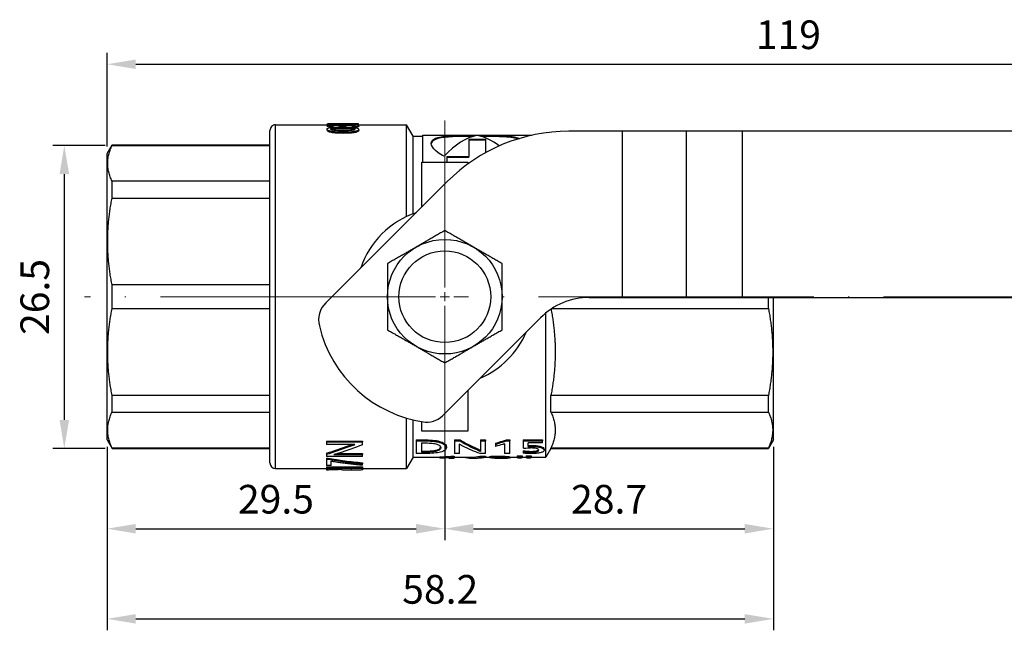
# Model space of a CAD drawing. Units: millimetres. Extents: x 272 to 1643, y 985 to 1480.
# Drawn here: x 289 to 375, y 1031 to 1084 of the extents above; entities that cross this region are included whole.
import ezdxf

# ---------------------------------------------------------------- set-up
doc = ezdxf.new("R2010")
doc.units = ezdxf.units.MM
doc.linetypes.add('ACAD_ISO04W100', pattern=[30, 24, -3, 0, -3])
doc.layers.get('0').update_dxf_attribs({"color": 220})
for name, color, linetype, lineweight in [('Осевая', 1, 'ACAD_ISO04W100', 15), ('Основная толстая', 7, 'Continuous', 30), ('Размеры', 7, 'Continuous', 18)]:
    doc.layers.add(name, color=color, linetype=linetype, lineweight=lineweight)
doc.styles.add('VALтекст', font='isocpeur.ttf', dxfattribs={"height": 2.5})
doc.dimstyles.new('VALразмер1', dxfattribs={"dimtxt": 2.5, "dimasz": 2.5, "dimexe": 1, "dimexo": 0.6, "dimgap": 1, "dimtad": 1, "dimdec": 1, "dimdsep": 46, "dimtxsty": 'VALтекст', "dimcen": 2.5, "dimclrt": 256, "dimadec": 0, "dimazin": 0, "dimtfac": 1, "dimtdec": 1, "dimtmove": 0, "dimatfit": 3, "dimfxl": 1, "dimarcsym": 0})

# ---------------------------------------------------------------- blocks, each defined once
blk = doc.blocks.new('*U253')
at = {"layer": 'Осевая', "color": 0, "transparency": 16777216}
for p, q in [((0, 0.8), (0, 31.415)), ((-15.379, 0), (-0.8, 0)), ((0.8, 0), (15.379, 0)), ((0, -92.365), (0, -0.8))]:
    blk.add_line(p, q, dxfattribs=at)
at = {"layer": 'Осевая', "color": 0, "linetype": 'Continuous', "transparency": 16777216}
for p, q in [((-0.4, 0), (0.4, 0)), ((0, -0.4), (0, 0.4))]:
    blk.add_line(p, q, dxfattribs=at)
blk = doc.blocks.new('A$C1E7E2C01')
at = {"layer": 'Основная толстая'}
for p, q in [((-38.567, 59.415), (-39.317, 58.982)), ((-38.567, 59.415), (-13.567, 59.415)), ((-13.567, 59.415), (-12.817, 58.982)), ((-39.317, 58.982), (-39.276, 58.982)), ((-39.317, 58.982), (-39.317, 45.215)), ((-39.276, 45.215), (-39.276, 58.982)), ((-36.139, 58.982), (-36.139, 45.215)), ((-36.139, 58.982), (-34.676, 58.982)), ((-34.676, 45.215), (-34.676, 58.982)), ((-27.102, 58.982), (-27.102, 45.215)), ((-27.102, 58.982), (-25.032, 58.982)), ((-25.032, 45.215), (-25.032, 58.982)), ((-17.458, 58.982), (-17.458, 45.215)), ((-17.458, 58.982), (-15.995, 58.982)), ((-15.995, 45.215), (-15.995, 58.982)), ((-12.857, 58.982), (-12.857, 45.215)), ((-12.857, 58.982), (-12.817, 58.982)), ((-12.817, 58.982), (-12.817, 45.215)), ((-41.067, 44.715), (-11.067, 44.715)), ((-41.067, 44.715), (-41.067, 40.176)), ((-40.567, 45.215), (-11.567, 45.215)), ((-11.067, 44.715), (-11.067, 40.229)), ((-41.067, 40.274), (-41.166, 40.274)), ((-41.138, 39.113), (-41.138, 39.574)), ((-41.07, 39.547), (-41.088, 39.547)), ((-41.07, 37.154), (-41.07, 39.687)), ((-41.01, 40.282), (-41.05, 40.282)), ((-41.01, 40.282), (-41.01, 37.154)), ((-40.911, 40.282), (-41.01, 40.282)), ((-40.911, 40.282), (-40.911, 37.154)), ((-40.272, 40.274), (-40.808, 40.274)), ((-40.808, 39.878), (-40.808, 40.274)), ((-40.808, 39.878), (-40.432, 39.878)), ((-40.178, 40.274), (-40.272, 40.274)), ((-40.146, 40.148), (-40.24, 40.148)), ((-39.816, 40.274), (-40.016, 40.274)), ((-40.016, 37.154), (-40.016, 40.274)), ((-39.841, 39.628), (-39.841, 37.154)), ((-39.725, 40.274), (-39.816, 40.274)), ((-38.746, 40.274), (-38.979, 40.274)), ((-38.979, 37.806), (-38.979, 40.274)), ((-38.746, 40.274), (-38.746, 37.154)), ((-38.662, 40.274), (-38.746, 40.274)), ((-38.662, 40.274), (-38.662, 37.154)), ((-16.017, 29.758), (-26.591, 40.332)), ((-11.543, 40.23), (-11.446, 40.23)), ((-11.265, 39.688), (-11.265, 40.051)), ((-11.265, 40.051), (-11.166, 40.051)), ((-11.265, 39.688), (-11.166, 39.688)), ((-11.172, 40.23), (-11.073, 40.23)), ((-11.166, 39.688), (-11.166, 40.051)), ((-11.132, 39.506), (-11.032, 39.506)), ((-11.041, 40.195), (-10.981, 40.195)), ((-41.167, 38.748), (-41.167, 37.429)), ((-41.07, 39.011), (-41.15, 39.011)), ((-41.07, 39.113), (-41.138, 39.113)), ((-39.75, 39.278), (-39.75, 37.154)), ((-11.807, 38.794), (-11.712, 38.794)), ((-11.431, 38.827), (-11.333, 38.827)), ((-11.221, 38.696), (-11.221, 39.038)), ((-11.221, 39.038), (-11.122, 39.038)), ((-11.221, 38.696), (-11.122, 38.696)), ((-11.104, 39.038), (-11.122, 39.038)), ((-11.122, 38.696), (-11.122, 39.038)), ((-11.122, 38.696), (-11.095, 38.696)), ((-10.967, 38.785), (-10.967, 37.87)), ((-41.07, 38.121), (-41.165, 38.121)), ((-39.059, 38.318), (-39.146, 38.318)), ((-11.268, 37.619), (-11.268, 38)), ((-11.268, 38), (-11.169, 38)), ((-11.169, 37.619), (-11.169, 38)), ((-11.124, 38.25), (-11.024, 38.25)), ((-41.067, 37.111), (-41.148, 37.111)), ((-41.07, 37.154), (-41.01, 37.154)), ((-41.067, 37.154), (-41.067, 33.292)), ((-40.911, 37.154), (-41.01, 37.154)), ((-40.767, 37.154), (-40.767, 37.262)), ((-40.767, 37.154), (-40.652, 37.154)), ((-40.555, 37.154), (-40.652, 37.154)), ((-40.016, 37.154), (-39.841, 37.154)), ((-39.75, 37.154), (-39.841, 37.154)), ((-38.994, 37.154), (-38.746, 37.154)), ((-38.662, 37.154), (-38.746, 37.154)), ((-11.556, 37.463), (-11.459, 37.463)), ((-11.268, 37.619), (-11.169, 37.619)), ((-11.176, 37.463), (-11.077, 37.463)), ((-11.067, 37.465), (-11.067, 33.292)), ((-11.042, 37.5), (-10.979, 37.5)), ((-10.979, 37.5), (-10.968, 37.5)), ((-41.067, 33.292), (-36.662, 33.292)), ((-40.067, 32.715), (-41.067, 33.292)), ((-40.067, 32.715), (-36.815, 32.715)), ((-40.067, 32.715), (-40.067, 30.391)), ((-19.067, 33.292), (-11.067, 33.292)), ((-18.821, 32.715), (-12.067, 32.715)), ((-12.067, 32.715), (-11.067, 33.292)), ((-12.067, 32.715), (-12.067, 31.891)), ((-38.652, 32.469), (-39.746, 32.469)), ((-39.746, 31.655), (-39.746, 32.469)), ((-38.831, 31.995), (-39.643, 31.995)), ((-39.643, 31.669), (-39.643, 31.995)), ((-39.546, 31.995), (-39.546, 31.669)), ((-38.831, 31.995), (-38.831, 31.625)), ((-38.652, 32.469), (-38.652, 31.615)), ((-38.563, 32.469), (-38.652, 32.469)), ((-38.563, 32.469), (-38.563, 31.615)), ((-37.817, 31.965), (-36.965, 31.965)), ((-37.817, 27.965), (-37.817, 31.965)), ((-18.224, 31.965), (-14.317, 31.965)), ((-14.317, 31.965), (-14.317, 27.965)), ((-14.317, 31.891), (-11.967, 31.891)), ((-11.967, 31.891), (-11.967, 22.391)), ((-39.546, 31.669), (-39.643, 31.669)), ((-38.563, 31.615), (-38.652, 31.615)), ((-40.142, 30.391), (-40.162, 30.391)), ((-40.042, 30.391), (-40.142, 30.391)), ((-40.135, 29.615), (-40.167, 29.615)), ((-40.167, 29.615), (-40.167, 29.152)), ((-40.081, 29.448), (-40.081, 29.152)), ((-39.982, 29.448), (-40.081, 29.448)), ((-39.982, 29.448), (-39.982, 29.152)), ((-39.167, 29.831), (-39.26, 29.831)), ((-36.29, 29.999), (-27.907, 21.616)), ((-13.841, 29.78), (-14.317, 29.78)), ((-13.928, 27.88), (-13.928, 29.78)), ((-13.841, 29.78), (-13.841, 27.88)), ((-40.167, 29.152), (-40.081, 29.152)), ((-39.982, 29.152), (-40.081, 29.152)), ((-40.067, 28.354), (-40.076, 28.354)), ((-40.067, 29.152), (-40.067, 27.616)), ((-38.652, 29.133), (-39.746, 29.133)), ((-39.746, 28.694), (-39.746, 29.133)), ((-39.746, 28.694), (-38.932, 28.694)), ((-38.652, 29.133), (-38.652, 28.635)), ((-38.563, 29.133), (-38.652, 29.133)), ((-38.563, 28.635), (-38.652, 28.635)), ((-38.563, 29.133), (-38.563, 28.635)), ((-40.167, 27.616), (-40.167, 27.123)), ((-34.257, 27.965), (-37.817, 27.965)), ((-14.317, 27.965), (-14.486, 27.965)), ((-14.465, 27.936), (-14.465, 27.965)), ((-13.928, 27.88), (-13.841, 27.88)), ((-12.303, 27.88), (-13.841, 27.88)), ((-12.4, 26.402), (-12.4, 27.88)), ((-12.303, 27.88), (-12.303, 26.402)), ((-40.082, 26.902), (-40.082, 26.409)), ((-39.983, 26.902), (-40.082, 26.902)), ((-39.983, 26.902), (-39.983, 26.409)), ((-39.746, 26.415), (-39.746, 26.881)), ((-38.652, 26.851), (-39.572, 26.851)), ((-39.32, 27.177), (-39.415, 27.177)), ((-38.652, 26.851), (-38.652, 26.415)), ((-38.563, 26.851), (-38.652, 26.851)), ((-38.563, 26.851), (-38.563, 26.415)), ((-40.11, 26.078), (-40.143, 26.078)), ((-40.011, 26.078), (-40.11, 26.078)), ((-39.983, 26.409), (-40.082, 26.409)), ((-40.067, 26.409), (-40.067, 26.078)), ((-39.746, 26.415), (-38.652, 26.415)), ((-38.563, 26.415), (-38.652, 26.415)), ((-13.493, 26.402), (-12.303, 26.402)), ((-40.167, 25.067), (-40.167, 24.537)), ((-40.117, 25.331), (-40.163, 25.331)), ((-39.978, 25.223), (-40.078, 25.223)), ((-38.955, 25.542), (-39.136, 25.542)), ((-38.863, 25.542), (-38.955, 25.542)), ((-40.048, 24.316), (-40.148, 24.316)), ((-40.115, 24.316), (-40.115, 24.213)), ((-40.067, 24.213), (-40.115, 24.213)), ((-40.067, 24.316), (-40.067, 23.668)), ((-38.908, 24.766), (-39.746, 24.766)), ((-39.746, 24.302), (-39.746, 24.766)), ((-39.746, 24.302), (-38.649, 24.302)), ((-38.649, 24.599), (-38.649, 24.302)), ((-38.559, 24.599), (-38.649, 24.599)), ((-38.559, 24.302), (-38.649, 24.302)), ((-38.559, 24.599), (-38.559, 24.302)), ((-40.159, 23.302), (-40.159, 23.577)), ((-40.067, 23.211), (-40.067, 22.879)), ((-40.066, 23.668), (-40.066, 23.211)), ((-39.967, 23.668), (-40.066, 23.668)), ((-39.967, 23.211), (-40.066, 23.211)), ((-39.967, 23.668), (-39.967, 23.211)), ((-40.159, 22.513), (-40.159, 22.788)), ((-40.067, 22.422), (-40.067, 21.148)), ((-40.066, 22.879), (-40.066, 22.422)), ((-39.967, 22.879), (-40.066, 22.879)), ((-39.967, 22.422), (-40.066, 22.422)), ((-39.967, 22.879), (-39.967, 22.422)), ((-39.601, 23.128), (-39.717, 23.128)), ((-39.565, 22.438), (-39.661, 22.438)), ((-39.505, 23.128), (-39.601, 23.128)), ((-38.652, 23.133), (-39.276, 23.133)), ((-39.15, 22.71), (-38.827, 22.71)), ((-39.048, 22.365), (-39.141, 22.365)), ((-38.827, 21.446), (-38.827, 22.71)), ((-38.652, 23.133), (-38.652, 21.446)), ((-38.563, 23.133), (-38.652, 23.133)), ((-38.563, 23.133), (-38.563, 21.446)), ((-11.967, 22.391), (-11.978, 22.391)), ((-40.067, 21.148), (-27.481, 21.148)), ((-39.317, 20.715), (-40.067, 21.148)), ((-39.37, 21.304), (-39.465, 21.304)), ((-39.317, 20.715), (-39.276, 20.715)), ((-39.317, 20.715), (-39.317, 1.748)), ((-39.276, 1.748), (-39.276, 20.715)), ((-38.827, 21.446), (-38.652, 21.446)), ((-38.563, 21.446), (-38.652, 21.446)), ((-36.139, 20.715), (-36.139, 1.748)), ((-36.139, 20.715), (-34.676, 20.715)), ((-34.676, 1.748), (-34.676, 20.715)), ((-27.102, 20.63), (-27.102, 1.748)), ((-11.624, 14.465), (-11.624, 19.151)), ((-26.124, 17.373), (-26.124, 14.465)), ((-26.124, 14.465), (-11.624, 14.465)), ((-26.124, 14.465), (-26.124, 8.876)), ((-11.624, 8.876), (-11.624, 14.465)), ((-26.124, 8.876), (-26.124, 3.993)), ((-26.124, 8.876), (-11.624, 8.876)), ((-11.624, 3.993), (-11.624, 8.876)), ((-26.124, 3.993), (-26.124, -52.165)), ((-26.124, 3.993), (-11.624, 3.993)), ((-11.624, -52.165), (-11.624, 3.993)), ((-39.317, 1.748), (-39.276, 1.748)), ((-38.567, 1.315), (-39.317, 1.748)), ((-36.139, 1.748), (-34.676, 1.748)), ((-27.102, 1.748), (-26.124, 1.748)), ((-38.567, 1.315), (-26.124, 1.315))]:
    blk.add_line(p, q, dxfattribs=at)
for radius in [5, 4]:
    blk.add_circle((-26.067, 29.965), radius, dxfattribs=at)
for centre, radius, start, end in [((-40.567, 44.715), 0.5, 90, 180), ((-11.567, 44.715), 0.5, 360, 90), ((-26.109, 30.187), 11, 103.14481, 172.3694), ((-28.061, 38.976), 2, 42.66885, 105.94452), ((-26.067, 29.965), 7.75, 18.90096, 71.09904), ((-35.015, 31.539), 2, 176.88377, 230.37713), ((-26.624, 19.151), 15, 360, 45), ((-26.067, 29.965), 7.75, 203.3886, 246.6114), ((-32.123, 17.347), 6, 0.24917, 45.35347)]:
    blk.add_arc(centre, radius, start, end, dxfattribs=at)
for points, weights in [([(-39.276, 58.982), (-37.708, 59.714), (-36.139, 58.982)], [1, 1.05158730159, 1]), ([(-34.676, 58.982), (-30.889, 59.714), (-27.102, 58.982)], [1, 1.05158730159, 1]), ([(-25.032, 58.982), (-21.245, 59.714), (-17.458, 58.982)], [1, 1.05158730159, 1]), ([(-15.995, 58.982), (-14.426, 59.714), (-12.857, 58.982)], [1, 1.05158730159, 1]), ([(-28.954, 34.965), (-29.727, 33.625), (-30.397, 32.465)], [1, 1.0379548493, 1]), ([(-26.067, 34.965), (-27.407, 34.965), (-28.954, 34.965)], [1, 1.0379548493, 1]), ([(-23.18, 34.965), (-24.727, 34.965), (-26.067, 34.965)], [1, 1.0379548493, 1]), ([(-21.737, 32.465), (-22.407, 33.625), (-23.18, 34.965)], [1, 1.0379548493, 1]), ([(-30.397, 32.465), (-31.067, 31.305), (-31.84, 29.965)], [1, 1.0379548493, 1]), ([(-20.293, 29.965), (-21.067, 31.305), (-21.737, 32.465)], [1, 1.0379548493, 1]), ([(-31.84, 29.965), (-31.067, 28.625), (-30.397, 27.465)], [1, 1.0379548493, 1]), ([(-21.737, 27.465), (-21.067, 28.625), (-20.293, 29.965)], [1, 1.0379548493, 1]), ([(-30.397, 27.465), (-29.727, 26.305), (-28.954, 24.965)], [1, 1.0379548493, 1]), ([(-23.18, 24.965), (-22.407, 26.305), (-21.737, 27.465)], [1, 1.0379548493, 1]), ([(-28.954, 24.965), (-27.407, 24.965), (-26.067, 24.965)], [1, 1.0379548493, 1]), ([(-26.067, 24.965), (-24.727, 24.965), (-23.18, 24.965)], [1, 1.0379548493, 1]), ([(-36.139, 20.715), (-37.708, 19.983), (-39.276, 20.715)], [6.01571921026, 6.32605393143, 6.01571921026]), ([(-27.152, 20.705), (-30.911, 19.987), (-34.676, 20.715)], [6.01959243209, 6.32410508207, 6.01571921026]), ([(-36.139, 1.748), (-37.708, 1.016), (-39.276, 1.748)], [1, 1.05158730159, 1]), ([(-27.102, 1.748), (-30.889, 1.016), (-34.676, 1.748)], [1, 1.05158730159, 1])]:
    blk.add_rational_spline(points, weights, degree=2, dxfattribs=at)
for points, knots in [([(-41.166, 40.274), (-41.165, 40.165), (-41.163, 40.053), (-41.16, 39.94), (-41.157, 39.827), (-41.154, 39.715), (-41.15, 39.603), (-41.146, 39.492), (-41.142, 39.383), (-41.138, 39.276), (-41.138, 39.273), (-41.138, 39.27), (-41.138, 39.267)], [0, 0, 0, 0, 1, 1, 1, 2, 2, 2, 3, 3, 3, 3.026645, 3.026645, 3.026645, 3.026645]), ([(-41.07, 39.687), (-41.073, 39.663), (-41.076, 39.64), (-41.079, 39.615), (-41.082, 39.591), (-41.085, 39.568), (-41.088, 39.547)], [0, 0, 0, 0, 1, 1, 1, 2, 2, 2, 2]), ([(-40.767, 37.262), (-40.757, 37.397), (-40.744, 37.541), (-40.729, 37.694), (-40.715, 37.848), (-40.698, 38.005), (-40.68, 38.166), (-40.662, 38.327), (-40.643, 38.487), (-40.622, 38.648), (-40.602, 38.809), (-40.581, 38.964), (-40.559, 39.114), (-40.537, 39.264), (-40.516, 39.404), (-40.493, 39.535), (-40.471, 39.665), (-40.451, 39.779), (-40.432, 39.878)], [0, 0, 0, 0, 1, 1, 1, 2, 2, 2, 3, 3, 3, 4, 4, 4, 5, 5, 5, 6, 6, 6, 6]), ([(-40.24, 40.148), (-40.286, 39.907), (-40.33, 39.665), (-40.371, 39.423), (-40.412, 39.18), (-40.45, 38.935), (-40.485, 38.686), (-40.519, 38.437), (-40.55, 38.186), (-40.578, 37.931), (-40.606, 37.677), (-40.63, 37.418), (-40.652, 37.154)], [0, 0, 0, 0, 1, 1, 1, 2, 2, 2, 3, 3, 3, 4, 4, 4, 4]), ([(-40.146, 40.148), (-40.192, 39.907), (-40.236, 39.665), (-40.276, 39.423), (-40.317, 39.18), (-40.355, 38.935), (-40.389, 38.686), (-40.424, 38.437), (-40.454, 38.186), (-40.482, 37.931), (-40.509, 37.677), (-40.534, 37.418), (-40.555, 37.154)], [0, 0, 0, 0, 1, 1, 1, 2, 2, 2, 3, 3, 3, 4, 4, 4, 4]), ([(-39.72, 39.18), (-39.725, 39.193), (-39.733, 39.219), (-39.744, 39.258), (-39.755, 39.298), (-39.767, 39.341), (-39.78, 39.388), (-39.792, 39.434), (-39.804, 39.48), (-39.816, 39.525), (-39.827, 39.57), (-39.836, 39.604), (-39.841, 39.628)], [0, 0, 0, 0, 1, 1, 1, 2, 2, 2, 3, 3, 3, 4, 4, 4, 4]), ([(-11.807, 38.794), (-11.807, 39.024), (-11.801, 39.228), (-11.789, 39.406), (-11.778, 39.585), (-11.76, 39.735), (-11.737, 39.858), (-11.713, 39.98), (-11.685, 40.073), (-11.652, 40.136), (-11.62, 40.199), (-11.583, 40.23), (-11.543, 40.23)], [0, 0, 0, 0, 1, 1, 1, 2, 2, 2, 3, 3, 3, 4, 4, 4, 4]), ([(-11.712, 38.794), (-11.712, 39.024), (-11.706, 39.228), (-11.694, 39.406), (-11.682, 39.585), (-11.664, 39.735), (-11.641, 39.858), (-11.618, 39.98), (-11.589, 40.073), (-11.556, 40.136), (-11.523, 40.199), (-11.486, 40.23), (-11.446, 40.23)], [0, 0, 0, 0, 1, 1, 1, 2, 2, 2, 3, 3, 3, 4, 4, 4, 4]), ([(-11.59, 38.806), (-11.59, 39.177), (-11.577, 39.453), (-11.553, 39.635), (-11.528, 39.818), (-11.493, 39.909), (-11.449, 39.909)], [-2, -2, -2, -2, -1, -1, -1, 0, 0, 0, 0]), ([(-11.431, 38.827), (-11.431, 39.188), (-11.44, 39.459), (-11.459, 39.639), (-11.469, 39.741), (-11.483, 39.815), (-11.501, 39.859)], [0, 0, 0, 0, 1, 1, 1, 1.569898, 1.569898, 1.569898, 1.569898]), ([(-11.449, 39.909), (-11.409, 39.909), (-11.38, 39.819), (-11.361, 39.639), (-11.342, 39.459), (-11.333, 39.188), (-11.333, 38.827)], [-2, -2, -2, -2, -1, -1, -1, 0, 0, 0, 0]), ([(-11.265, 40.051), (-11.249, 40.113), (-11.233, 40.158), (-11.217, 40.187), (-11.201, 40.216), (-11.186, 40.23), (-11.172, 40.23)], [0, 0, 0, 0, 1, 1, 1, 2, 2, 2, 2]), ([(-11.203, 39.038), (-11.189, 39.038), (-11.177, 39.05), (-11.168, 39.075), (-11.159, 39.099), (-11.152, 39.132), (-11.147, 39.173), (-11.141, 39.215), (-11.138, 39.265), (-11.135, 39.322), (-11.133, 39.38), (-11.132, 39.441), (-11.132, 39.506)], [0, 0, 0, 0, 1, 1, 1, 2, 2, 2, 3, 3, 3, 4, 4, 4, 4]), ([(-11.166, 40.051), (-11.15, 40.113), (-11.134, 40.158), (-11.118, 40.187), (-11.102, 40.216), (-11.087, 40.23), (-11.073, 40.23)], [0, 0, 0, 0, 1, 1, 1, 2, 2, 2, 2]), ([(-11.078, 39.902), (-11.082, 39.902), (-11.088, 39.897), (-11.095, 39.887), (-11.101, 39.877), (-11.108, 39.862), (-11.116, 39.844), (-11.124, 39.825), (-11.132, 39.803), (-11.141, 39.777), (-11.149, 39.752), (-11.158, 39.722), (-11.166, 39.688)], [0, 0, 0, 0, 1, 1, 1, 2, 2, 2, 3, 3, 3, 4, 4, 4, 4]), ([(-11.132, 39.506), (-11.132, 39.576), (-11.133, 39.636), (-11.135, 39.687), (-11.136, 39.722), (-11.138, 39.753), (-11.14, 39.779)], [0, 0, 0, 0, 1, 1, 1, 1.704698, 1.704698, 1.704698, 1.704698]), ([(-11.104, 39.038), (-11.09, 39.038), (-11.078, 39.05), (-11.069, 39.075), (-11.06, 39.099), (-11.053, 39.132), (-11.047, 39.173), (-11.042, 39.215), (-11.038, 39.265), (-11.036, 39.322), (-11.033, 39.38), (-11.032, 39.441), (-11.032, 39.506)], [0, 0, 0, 0, 1, 1, 1, 2, 2, 2, 3, 3, 3, 4, 4, 4, 4]), ([(-11.032, 39.506), (-11.032, 39.576), (-11.033, 39.636), (-11.035, 39.687), (-11.037, 39.737), (-11.04, 39.778), (-11.044, 39.81), (-11.048, 39.842), (-11.052, 39.865), (-11.058, 39.88), (-11.063, 39.895), (-11.07, 39.902), (-11.078, 39.902)], [0, 0, 0, 0, 1, 1, 1, 2, 2, 2, 3, 3, 3, 4, 4, 4, 4]), ([(-11.073, 40.23), (-11.058, 40.23), (-11.046, 40.214), (-11.036, 40.182), (-11.027, 40.151), (-11.02, 40.104), (-11.014, 40.044), (-11.009, 39.983), (-11.005, 39.91), (-11.003, 39.825), (-11, 39.74), (-10.999, 39.643), (-10.999, 39.534)], [0, 0, 0, 0, 1, 1, 1, 2, 2, 2, 3, 3, 3, 4, 4, 4, 4]), ([(-10.999, 39.534), (-10.999, 39.457), (-11, 39.384), (-11.002, 39.317), (-11.003, 39.249), (-11.006, 39.188), (-11.009, 39.133), (-11.012, 39.078), (-11.017, 39.03), (-11.022, 38.988), (-11.027, 38.947), (-11.033, 38.914), (-11.041, 38.887)], [0, 0, 0, 0, 1, 1, 1, 2, 2, 2, 3, 3, 3, 4, 4, 4, 4]), ([(-41.15, 39.011), (-41.156, 39.011), (-41.16, 38.991), (-41.163, 38.953), (-41.166, 38.914), (-41.167, 38.857), (-41.167, 38.783), (-41.167, 38.708), (-41.166, 38.615), (-41.166, 38.504), (-41.165, 38.393), (-41.165, 38.265), (-41.165, 38.121)], [0, 0, 0, 0, 1, 1, 1, 2, 2, 2, 3, 3, 3, 4, 4, 4, 4]), ([(-11.556, 37.463), (-11.593, 37.463), (-11.627, 37.492), (-11.658, 37.551), (-11.689, 37.61), (-11.716, 37.696), (-11.738, 37.81), (-11.76, 37.923), (-11.778, 38.062), (-11.789, 38.227), (-11.801, 38.393), (-11.807, 38.582), (-11.807, 38.794)], [0, 0, 0, 0, 1, 1, 1, 2, 2, 2, 3, 3, 3, 4, 4, 4, 4]), ([(-11.459, 37.463), (-11.496, 37.463), (-11.531, 37.492), (-11.562, 37.551), (-11.593, 37.61), (-11.62, 37.696), (-11.643, 37.81), (-11.665, 37.923), (-11.682, 38.062), (-11.694, 38.227), (-11.706, 38.393), (-11.712, 38.582), (-11.712, 38.794)], [0, 0, 0, 0, 1, 1, 1, 2, 2, 2, 3, 3, 3, 4, 4, 4, 4]), ([(-11.453, 37.786), (-11.495, 37.786), (-11.529, 37.871), (-11.553, 38.04), (-11.577, 38.209), (-11.59, 38.464), (-11.59, 38.806)], [-2, -2, -2, -2, -1, -1, -1, 0, 0, 0, 0]), ([(-11.503, 37.834), (-11.485, 37.876), (-11.471, 37.946), (-11.459, 38.045), (-11.44, 38.217), (-11.431, 38.478), (-11.431, 38.827)], [0.427212, 0.427212, 0.427212, 0.427212, 1, 1, 1, 2, 2, 2, 2]), ([(-11.249, 38.857), (-11.249, 38.638), (-11.253, 38.442), (-11.261, 38.269), (-11.27, 38.096), (-11.282, 37.95), (-11.299, 37.831), (-11.316, 37.711), (-11.337, 37.62), (-11.364, 37.557), (-11.39, 37.494), (-11.422, 37.463), (-11.459, 37.463)], [0, 0, 0, 0, 1, 1, 1, 2, 2, 2, 3, 3, 3, 4, 4, 4, 4]), ([(-11.333, 38.827), (-11.333, 38.478), (-11.343, 38.217), (-11.362, 38.045), (-11.382, 37.872), (-11.411, 37.786), (-11.453, 37.786)], [-2, -2, -2, -2, -1, -1, -1, 0, 0, 0, 0]), ([(-11.124, 38.25), (-11.124, 38.321), (-11.125, 38.384), (-11.128, 38.44), (-11.13, 38.496), (-11.135, 38.543), (-11.14, 38.581), (-11.146, 38.619), (-11.153, 38.648), (-11.162, 38.667), (-11.171, 38.687), (-11.181, 38.696), (-11.194, 38.696)], [0, 0, 0, 0, 1, 1, 1, 2, 2, 2, 3, 3, 3, 4, 4, 4, 4]), ([(-11.024, 38.25), (-11.024, 38.321), (-11.025, 38.384), (-11.028, 38.44), (-11.031, 38.496), (-11.035, 38.543), (-11.041, 38.581), (-11.046, 38.619), (-11.054, 38.648), (-11.062, 38.667), (-11.071, 38.687), (-11.082, 38.696), (-11.095, 38.696)], [0, 0, 0, 0, 1, 1, 1, 2, 2, 2, 3, 3, 3, 4, 4, 4, 4]), ([(-11.041, 38.887), (-11.032, 38.87), (-11.024, 38.843), (-11.018, 38.806), (-11.012, 38.768), (-11.007, 38.723), (-11.003, 38.668), (-11, 38.614), (-10.997, 38.553), (-10.995, 38.485), (-10.994, 38.416), (-10.993, 38.344), (-10.993, 38.268)], [0, 0, 0, 0, 1, 1, 1, 2, 2, 2, 3, 3, 3, 4, 4, 4, 4]), ([(-41.165, 38.121), (-41.165, 37.976), (-41.165, 37.842), (-41.166, 37.719), (-41.166, 37.596), (-41.167, 37.489), (-41.167, 37.398), (-41.167, 37.307), (-41.166, 37.237), (-41.163, 37.186), (-41.16, 37.136), (-41.155, 37.111), (-41.148, 37.111)], [0, 0, 0, 0, 1, 1, 1, 2, 2, 2, 3, 3, 3, 4, 4, 4, 4]), ([(-39.146, 38.318), (-39.133, 38.284), (-39.119, 38.244), (-39.103, 38.197), (-39.087, 38.15), (-39.071, 38.102), (-39.056, 38.053), (-39.04, 38.003), (-39.025, 37.957), (-39.011, 37.913), (-38.997, 37.869), (-38.986, 37.833), (-38.979, 37.806)], [0, 0, 0, 0, 1, 1, 1, 2, 2, 2, 3, 3, 3, 4, 4, 4, 4]), ([(-39.059, 38.318), (-39.047, 38.284), (-39.033, 38.244), (-39.017, 38.197), (-39.004, 38.159), (-38.991, 38.121), (-38.979, 38.082)], [0, 0, 0, 0, 1, 1, 1, 1.801106, 1.801106, 1.801106, 1.801106]), ([(-11.169, 38), (-11.161, 37.968), (-11.153, 37.938), (-11.145, 37.911), (-11.136, 37.884), (-11.128, 37.86), (-11.12, 37.841), (-11.112, 37.822), (-11.105, 37.807), (-11.097, 37.797), (-11.09, 37.787), (-11.084, 37.782), (-11.078, 37.782)], [0, 0, 0, 0, 1, 1, 1, 2, 2, 2, 3, 3, 3, 4, 4, 4, 4]), ([(-11.137, 37.888), (-11.136, 37.894), (-11.136, 37.901), (-11.135, 37.907), (-11.127, 37.991), (-11.124, 38.105), (-11.124, 38.25)], [0.919279, 0.919279, 0.919279, 0.919279, 1, 1, 1, 2, 2, 2, 2]), ([(-11.078, 37.782), (-11.057, 37.782), (-11.044, 37.824), (-11.035, 37.907), (-11.027, 37.991), (-11.024, 38.105), (-11.024, 38.25)], [0, 0, 0, 0, 1, 1, 1, 2, 2, 2, 2]), ([(-10.993, 38.268), (-10.993, 38.146), (-10.994, 38.035), (-10.997, 37.935), (-11, 37.836), (-11.004, 37.751), (-11.01, 37.682), (-11.017, 37.612), (-11.025, 37.558), (-11.036, 37.52), (-11.047, 37.482), (-11.06, 37.463), (-11.077, 37.463)], [0, 0, 0, 0, 1, 1, 1, 2, 2, 2, 3, 3, 3, 4, 4, 4, 4]), ([(-11.176, 37.463), (-11.191, 37.463), (-11.207, 37.476), (-11.223, 37.501), (-11.239, 37.527), (-11.254, 37.566), (-11.268, 37.619)], [0, 0, 0, 0, 1, 1, 1, 2, 2, 2, 2]), ([(-11.077, 37.463), (-11.092, 37.463), (-11.108, 37.476), (-11.124, 37.501), (-11.14, 37.527), (-11.155, 37.566), (-11.169, 37.619)], [0, 0, 0, 0, 1, 1, 1, 2, 2, 2, 2]), ([(-39.26, 29.831), (-39.346, 29.831), (-39.419, 29.875), (-39.481, 29.964), (-39.543, 30.053), (-39.592, 30.178), (-39.631, 30.339), (-39.67, 30.5), (-39.698, 30.692), (-39.717, 30.915), (-39.737, 31.139), (-39.746, 31.386), (-39.746, 31.655)], [0, 0, 0, 0, 1, 1, 1, 2, 2, 2, 3, 3, 3, 4, 4, 4, 4]), ([(-39.261, 30.321), (-39.327, 30.321), (-39.383, 30.353), (-39.431, 30.416), (-39.479, 30.479), (-39.518, 30.568), (-39.549, 30.685), (-39.58, 30.802), (-39.603, 30.944), (-39.619, 31.111), (-39.635, 31.278), (-39.643, 31.464), (-39.643, 31.669)], [-4, -4, -4, -4, -3, -3, -3, -2, -2, -2, -1, -1, -1, 0, 0, 0, 0]), ([(-39.546, 31.669), (-39.546, 31.464), (-39.539, 31.278), (-39.523, 31.111), (-39.507, 30.944), (-39.484, 30.802), (-39.453, 30.685), (-39.423, 30.568), (-39.384, 30.479), (-39.336, 30.416), (-39.3, 30.368), (-39.259, 30.338), (-39.213, 30.327)], [0, 0, 0, 0, 1, 1, 1, 2, 2, 2, 3, 3, 3, 3.761224, 3.761224, 3.761224, 3.761224]), ([(-38.831, 31.625), (-38.831, 31.422), (-38.84, 31.24), (-38.858, 31.078), (-38.875, 30.917), (-38.903, 30.78), (-38.941, 30.669), (-38.978, 30.558), (-39.024, 30.472), (-39.078, 30.412), (-39.132, 30.351), (-39.194, 30.321), (-39.261, 30.321)], [-4, -4, -4, -4, -3, -3, -3, -2, -2, -2, -1, -1, -1, 0, 0, 0, 0]), ([(-38.652, 31.615), (-38.652, 31.333), (-38.667, 31.081), (-38.695, 30.86), (-38.724, 30.639), (-38.766, 30.452), (-38.82, 30.3), (-38.874, 30.147), (-38.94, 30.031), (-39.015, 29.951), (-39.09, 29.871), (-39.173, 29.831), (-39.26, 29.831)], [0, 0, 0, 0, 1, 1, 1, 2, 2, 2, 3, 3, 3, 4, 4, 4, 4]), ([(-38.563, 31.615), (-38.563, 31.333), (-38.578, 31.081), (-38.606, 30.86), (-38.634, 30.639), (-38.676, 30.452), (-38.73, 30.3), (-38.783, 30.147), (-38.849, 30.031), (-38.923, 29.951), (-38.997, 29.871), (-39.08, 29.831), (-39.167, 29.831)], [0, 0, 0, 0, 1, 1, 1, 2, 2, 2, 3, 3, 3, 4, 4, 4, 4]), ([(-13.807, 30.031), (-13.703, 30.233), (-13.592, 30.412), (-13.479, 30.563), (-13.03, 31.169), (-12.582, 31.314), (-12.331, 30.949), (-12.067, 30.564), (-12.002, 29.615), (-11.983, 28.456), (-11.964, 27.317), (-11.958, 26.001), (-12.008, 24.984), (-12.041, 24.318), (-12.116, 23.789), (-12.257, 23.465)], [-4.674025, -4.674025, -4.674025, -4.674025, -4.456549, -4.456549, -4.456549, -3.588079, -3.588079, -3.588079, -2.671049, -2.671049, -2.671049, -1.76932, -1.76932, -1.76932, -1.177818, -1.177818, -1.177818, -1.177818]), ([(-12.074, 27.465), (-12.073, 27.802), (-12.077, 28.136), (-12.082, 28.456), (-12.101, 29.615), (-12.166, 30.564), (-12.429, 30.949), (-12.51, 31.067), (-12.611, 31.132), (-12.722, 31.149)], [2.417778, 2.417778, 2.417778, 2.417778, 2.671049, 2.671049, 2.671049, 3.588079, 3.588079, 3.588079, 3.870059, 3.870059, 3.870059, 3.870059]), ([(-40.135, 29.615), (-40.136, 29.64), (-40.138, 29.668), (-40.139, 29.697), (-40.141, 29.727), (-40.142, 29.756), (-40.143, 29.785)], [0, 0, 0, 0, 1, 1, 1, 2, 2, 2, 2]), ([(-39.11, 28.406), (-39.105, 28.418), (-39.095, 28.438), (-39.08, 28.464), (-39.065, 28.49), (-39.048, 28.518), (-39.029, 28.547), (-39.011, 28.577), (-38.992, 28.606), (-38.974, 28.633), (-38.956, 28.661), (-38.942, 28.681), (-38.932, 28.694)], [0, 0, 0, 0, 1, 1, 1, 2, 2, 2, 3, 3, 3, 4, 4, 4, 4]), ([(-39.415, 27.177), (-39.426, 27.152), (-39.439, 27.124), (-39.454, 27.092), (-39.469, 27.061), (-39.484, 27.03), (-39.499, 26.999), (-39.514, 26.969), (-39.528, 26.94), (-39.541, 26.913), (-39.554, 26.886), (-39.564, 26.865), (-39.572, 26.851)], [0, 0, 0, 0, 1, 1, 1, 2, 2, 2, 3, 3, 3, 4, 4, 4, 4]), ([(-39.32, 27.177), (-39.331, 27.152), (-39.344, 27.124), (-39.359, 27.092), (-39.374, 27.061), (-39.388, 27.03), (-39.403, 26.999), (-39.418, 26.969), (-39.432, 26.94), (-39.445, 26.913), (-39.458, 26.886), (-39.469, 26.865), (-39.476, 26.851)], [0, 0, 0, 0, 1, 1, 1, 2, 2, 2, 3, 3, 3, 4, 4, 4, 4]), ([(-12.3, 23.605), (-12.196, 23.934), (-12.136, 24.408), (-12.108, 24.984), (-12.081, 25.533), (-12.07, 26.17), (-12.074, 26.817)], [1.2576488, 1.2576488, 1.2576488, 1.2576488, 1.7693197, 1.7693197, 1.7693197, 2.2562472, 2.2562472, 2.2562472, 2.2562472]), ([(-40.117, 25.277), (-40.117, 25.344), (-40.118, 25.414), (-40.119, 25.488), (-40.121, 25.561), (-40.123, 25.634), (-40.126, 25.706), (-40.128, 25.778), (-40.131, 25.846), (-40.134, 25.911), (-40.137, 25.975), (-40.14, 26.031), (-40.143, 26.078)], [0, 0, 0, 0, 1, 1, 1, 2, 2, 2, 3, 3, 3, 4, 4, 4, 4]), ([(-40.11, 26.078), (-40.106, 26.031), (-40.103, 25.976), (-40.099, 25.913), (-40.095, 25.85), (-40.092, 25.783), (-40.088, 25.71), (-40.085, 25.637), (-40.083, 25.56), (-40.081, 25.478), (-40.079, 25.396), (-40.078, 25.312), (-40.078, 25.223)], [0, 0, 0, 0, 1, 1, 1, 2, 2, 2, 3, 3, 3, 4, 4, 4, 4]), ([(-40.011, 26.078), (-40.007, 26.031), (-40.003, 25.976), (-39.999, 25.913), (-39.995, 25.85), (-39.992, 25.783), (-39.989, 25.71), (-39.986, 25.637), (-39.983, 25.56), (-39.981, 25.478), (-39.979, 25.396), (-39.978, 25.312), (-39.978, 25.223)], [0, 0, 0, 0, 1, 1, 1, 2, 2, 2, 3, 3, 3, 4, 4, 4, 4]), ([(-40.163, 25.331), (-40.165, 25.254), (-40.166, 25.184), (-40.167, 25.121), (-40.167, 25.058), (-40.167, 25.004), (-40.166, 24.959), (-40.165, 24.915), (-40.163, 24.88), (-40.161, 24.856), (-40.159, 24.831), (-40.155, 24.819), (-40.15, 24.819)], [0, 0, 0, 0, 1, 1, 1, 2, 2, 2, 3, 3, 3, 4, 4, 4, 4]), ([(-40.15, 24.819), (-40.143, 24.819), (-40.134, 24.858), (-40.128, 24.937), (-40.121, 25.015), (-40.117, 25.128), (-40.117, 25.277)], [0, 0, 0, 0, 1, 1, 1, 2, 2, 2, 2]), ([(-40.078, 25.223), (-40.078, 25.083), (-40.08, 24.957), (-40.084, 24.845), (-40.089, 24.733), (-40.095, 24.637), (-40.102, 24.559), (-40.109, 24.481), (-40.117, 24.421), (-40.125, 24.379), (-40.133, 24.337), (-40.141, 24.316), (-40.148, 24.316)], [0, 0, 0, 0, 1, 1, 1, 2, 2, 2, 3, 3, 3, 4, 4, 4, 4]), ([(-39.978, 25.223), (-39.978, 25.083), (-39.981, 24.957), (-39.985, 24.845), (-39.989, 24.733), (-39.995, 24.637), (-40.002, 24.559), (-40.009, 24.481), (-40.017, 24.421), (-40.025, 24.379), (-40.033, 24.337), (-40.041, 24.316), (-40.048, 24.316)], [0, 0, 0, 0, 1, 1, 1, 2, 2, 2, 3, 3, 3, 4, 4, 4, 4]), ([(-38.908, 24.766), (-38.918, 24.791), (-38.927, 24.818), (-38.937, 24.848), (-38.947, 24.878), (-38.957, 24.907), (-38.966, 24.935)], [0, 0, 0, 0, 1, 1, 1, 2, 2, 2, 2]), ([(-40.148, 24.316), (-40.155, 24.316), (-40.159, 24.332), (-40.162, 24.365), (-40.165, 24.399), (-40.166, 24.444), (-40.167, 24.503), (-40.167, 24.514), (-40.167, 24.526), (-40.167, 24.537)], [0, 0, 0, 0, 1, 1, 1, 2, 2, 2, 2.191767, 2.191767, 2.191767, 2.191767]), ([(-39.757, 22.424), (-39.757, 22.563), (-39.753, 22.692), (-39.746, 22.814), (-39.739, 22.935), (-39.729, 23.04), (-39.717, 23.128)], [0, 0, 0, 0, 1, 1, 1, 2, 2, 2, 2]), ([(-39.465, 21.304), (-39.516, 21.304), (-39.56, 21.333), (-39.596, 21.392), (-39.633, 21.452), (-39.663, 21.533), (-39.687, 21.636), (-39.71, 21.74), (-39.727, 21.859), (-39.739, 21.993), (-39.751, 22.128), (-39.757, 22.272), (-39.757, 22.424)], [0, 0, 0, 0, 1, 1, 1, 2, 2, 2, 3, 3, 3, 4, 4, 4, 4]), ([(-39.601, 23.128), (-39.609, 23.084), (-39.616, 23.034), (-39.624, 22.977), (-39.631, 22.919), (-39.637, 22.86), (-39.643, 22.798), (-39.648, 22.736), (-39.653, 22.674), (-39.656, 22.612), (-39.66, 22.55), (-39.661, 22.492), (-39.661, 22.438)], [0, 0, 0, 0, 1, 1, 1, 2, 2, 2, 3, 3, 3, 4, 4, 4, 4]), ([(-39.661, 22.438), (-39.661, 22.339), (-39.657, 22.249), (-39.648, 22.167), (-39.64, 22.085), (-39.627, 22.016), (-39.611, 21.958), (-39.595, 21.901), (-39.575, 21.856), (-39.552, 21.824), (-39.528, 21.791), (-39.502, 21.775), (-39.472, 21.775)], [0, 0, 0, 0, 1, 1, 1, 2, 2, 2, 3, 3, 3, 4, 4, 4, 4]), ([(-39.505, 23.128), (-39.513, 23.084), (-39.52, 23.034), (-39.527, 22.977), (-39.535, 22.919), (-39.541, 22.86), (-39.547, 22.798), (-39.552, 22.736), (-39.557, 22.674), (-39.56, 22.612), (-39.563, 22.55), (-39.565, 22.492), (-39.565, 22.438)], [0, 0, 0, 0, 1, 1, 1, 2, 2, 2, 3, 3, 3, 4, 4, 4, 4]), ([(-39.565, 22.438), (-39.565, 22.339), (-39.561, 22.249), (-39.552, 22.167), (-39.543, 22.085), (-39.531, 22.016), (-39.515, 21.958), (-39.499, 21.901), (-39.48, 21.856), (-39.456, 21.824), (-39.446, 21.809), (-39.435, 21.798), (-39.424, 21.79)], [0, 0, 0, 0, 1, 1, 1, 2, 2, 2, 3, 3, 3, 3.435907, 3.435907, 3.435907, 3.435907]), ([(-39.472, 21.775), (-39.44, 21.775), (-39.411, 21.793), (-39.385, 21.83), (-39.36, 21.867), (-39.339, 21.917), (-39.321, 21.978), (-39.304, 22.04), (-39.291, 22.112), (-39.283, 22.194), (-39.274, 22.276), (-39.27, 22.361), (-39.271, 22.449)], [0, 0, 0, 0, 1, 1, 1, 2, 2, 2, 3, 3, 3, 4, 4, 4, 4]), ([(-39.141, 22.365), (-39.141, 22.212), (-39.149, 22.071), (-39.165, 21.941), (-39.18, 21.811), (-39.203, 21.698), (-39.231, 21.604), (-39.26, 21.51), (-39.295, 21.436), (-39.334, 21.383), (-39.374, 21.33), (-39.418, 21.304), (-39.465, 21.304)], [0, 0, 0, 0, 1, 1, 1, 2, 2, 2, 3, 3, 3, 4, 4, 4, 4]), ([(-39.048, 22.365), (-39.048, 22.212), (-39.056, 22.071), (-39.072, 21.941), (-39.087, 21.811), (-39.11, 21.698), (-39.138, 21.604), (-39.166, 21.51), (-39.201, 21.436), (-39.24, 21.383), (-39.28, 21.33), (-39.323, 21.304), (-39.37, 21.304)], [0, 0, 0, 0, 1, 1, 1, 2, 2, 2, 3, 3, 3, 4, 4, 4, 4]), ([(-39.271, 22.449), (-39.271, 22.558), (-39.276, 22.663), (-39.285, 22.764), (-39.295, 22.864), (-39.307, 22.955), (-39.32, 23.036)], [0, 0, 0, 0, 1, 1, 1, 2, 2, 2, 2]), ([(-39.15, 22.71), (-39.149, 22.687), (-39.147, 22.66), (-39.146, 22.63), (-39.145, 22.601), (-39.144, 22.57), (-39.143, 22.539), (-39.142, 22.507), (-39.142, 22.476), (-39.141, 22.446), (-39.141, 22.415), (-39.141, 22.388), (-39.141, 22.365)], [0, 0, 0, 0, 1, 1, 1, 2, 2, 2, 3, 3, 3, 4, 4, 4, 4]), ([(-39.057, 22.71), (-39.056, 22.687), (-39.055, 22.66), (-39.054, 22.63), (-39.053, 22.601), (-39.052, 22.57), (-39.051, 22.539), (-39.05, 22.507), (-39.049, 22.476), (-39.049, 22.446), (-39.048, 22.415), (-39.048, 22.388), (-39.048, 22.365)], [0, 0, 0, 0, 1, 1, 1, 2, 2, 2, 3, 3, 3, 4, 4, 4, 4])]:
    blk.add_open_spline(points, degree=3, knots=knots, dxfattribs=at)
for points in [[(-41.138, 39.574), (-41.119, 39.81), (-41.089, 40.046), (-41.05, 40.282)], [(-41.088, 39.547), (-41.109, 39.402), (-41.126, 39.257), (-41.138, 39.113)], [(-40.272, 40.274), (-40.261, 40.232), (-40.251, 40.19), (-40.24, 40.148)], [(-40.178, 40.274), (-40.167, 40.232), (-40.157, 40.19), (-40.146, 40.148)], [(-39.816, 40.274), (-39.614, 39.622), (-39.39, 38.97), (-39.146, 38.318)], [(-39.725, 40.274), (-39.525, 39.622), (-39.302, 38.97), (-39.059, 38.318)], [(-11.446, 40.23), (-11.298, 40.23), (-11.249, 39.772), (-11.249, 38.857)], [(-10.979, 37.5), (-10.962, 38.398), (-10.963, 39.297), (-10.981, 40.195)], [(-41.133, 39.113), (-41.131, 39.078), (-41.13, 39.044), (-41.129, 39.011)], [(-38.994, 37.154), (-39.259, 37.83), (-39.501, 38.505), (-39.72, 39.18)], [(-10.967, 37.87), (-10.967, 37.746), (-10.967, 37.623), (-10.968, 37.5)], [(-40.143, 29.785), (-40.152, 29.987), (-40.158, 30.189), (-40.162, 30.391)], [(-40.142, 30.391), (-40.128, 30.077), (-40.108, 29.762), (-40.081, 29.448)], [(-40.042, 30.391), (-40.028, 30.077), (-40.008, 29.762), (-39.982, 29.448)], [(-12.005, 27.141), (-12.159, 28.104), (-12.779, 29.068), (-13.807, 30.031)], [(-40.076, 28.354), (-40.195, 27.87), (-40.197, 27.386), (-40.082, 26.902)], [(-39.746, 26.881), (-39.581, 27.389), (-39.368, 27.897), (-39.11, 28.406)], [(-38.652, 28.635), (-38.948, 28.149), (-39.203, 27.663), (-39.415, 27.177)], [(-38.563, 28.635), (-38.857, 28.149), (-39.11, 27.663), (-39.32, 27.177)], [(-40.067, 27.616), (-40.067, 27.378), (-40.039, 27.14), (-39.983, 26.902)], [(-40.082, 26.409), (-40.139, 26.647), (-40.167, 26.885), (-40.167, 27.123)], [(-12.908, 25.225), (-12.414, 25.863), (-12.107, 26.502), (-12.005, 27.141)], [(-40.132, 25.856), (-40.147, 25.681), (-40.157, 25.506), (-40.163, 25.331)], [(-38.966, 24.935), (-39.024, 25.138), (-39.081, 25.34), (-39.136, 25.542)], [(-38.955, 25.542), (-38.858, 25.227), (-38.756, 24.913), (-38.649, 24.599)], [(-38.863, 25.542), (-38.767, 25.227), (-38.666, 24.913), (-38.559, 24.599)], [(-40.159, 23.577), (-40.146, 23.608), (-40.115, 23.638), (-40.066, 23.668)], [(-40.066, 23.211), (-40.115, 23.241), (-40.146, 23.271), (-40.159, 23.302)], [(-40.159, 22.788), (-40.146, 22.819), (-40.115, 22.849), (-40.066, 22.879)], [(-40.066, 22.422), (-40.115, 22.452), (-40.146, 22.483), (-40.159, 22.513)], [(-39.32, 23.036), (-39.306, 23.068), (-39.291, 23.101), (-39.276, 23.133)]]:
    blk.add_open_spline(points, degree=3, dxfattribs=at)
at = {"layer": 'Осевая'}
blk.add_blockref('*U253', (-26.067, 29.965), dxfattribs=at)
blk = doc.blocks.new('*D252')
at = {"layer": 'Defpoints', "color": 0, "transparency": 16777216}
for p in [(297.201, 1073.511, 3.344), (293.04, 1047.052), (297.201, 1047.052, 3.344)]:
    blk.add_point(p, dxfattribs=at)
at = {"layer": 'Размеры', "color": 0, "lineweight": -2, "transparency": 16777216}
for p, q in [((296.601, 1073.511), (292.04, 1073.511)), ((293.04, 1071.011), (293.04, 1049.552)), ((296.601, 1047.052), (292.04, 1047.052))]:
    blk.add_line(p, q, dxfattribs=at)
at = {"layer": 'Размеры', "color": 0, "transparency": 16777216}
for points in [[(292.624, 1071.011), (293.457, 1071.011), (293.04, 1073.511)], [(292.624, 1049.552), (293.457, 1049.552), (293.04, 1047.052)]]:
    blk.add_solid(points, dxfattribs=at)
at = {"layer": 'Размеры', "transparency": 16777216, "insert": (290.79, 1060.282), "char_height": 2.5, "attachment_point": 5, "rotation": 90, "style": 'VALтекст'}
blk.add_mtext('26.5', dxfattribs=at)
blk = doc.blocks.new('*D254')
at = {"layer": 'Defpoints', "color": 0, "transparency": 16777216}
for p in [(296.768, 1047.802, 3.344), (354.868, 1047.802, 3.344), (354.868, 1032.183)]:
    blk.add_point(p, dxfattribs=at)
at = {"layer": 'Размеры', "color": 0, "lineweight": -2, "transparency": 16777216}
for p, q in [((296.768, 1047.202), (296.768, 1031.183)), ((354.868, 1047.202), (354.868, 1031.183)), ((299.268, 1032.183), (352.368, 1032.183))]:
    blk.add_line(p, q, dxfattribs=at)
at = {"layer": 'Размеры', "color": 0, "transparency": 16777216}
for points in [[(299.268, 1032.599), (299.268, 1031.766), (296.768, 1032.183)], [(352.368, 1032.599), (352.368, 1031.766), (354.868, 1032.183)]]:
    blk.add_solid(points, dxfattribs=at)
at = {"layer": 'Размеры', "transparency": 16777216, "insert": (325.818, 1034.433), "char_height": 2.5, "attachment_point": 5, "style": 'VALтекст'}
blk.add_mtext('58.2', dxfattribs=at)
blk = doc.blocks.new('*D255')
at = {"layer": 'Defpoints', "color": 0, "transparency": 16777216}
for p in [(296.768, 1047.802, 3.344), (326.218, 1047.802, 3.344), (326.218, 1040.051)]:
    blk.add_point(p, dxfattribs=at)
at = {"layer": 'Размеры', "color": 0, "lineweight": -2, "transparency": 16777216}
for p, q in [((296.768, 1047.202), (296.768, 1039.051)), ((326.218, 1047.202), (326.218, 1039.051)), ((299.268, 1040.051), (323.718, 1040.051))]:
    blk.add_line(p, q, dxfattribs=at)
at = {"layer": 'Размеры', "color": 0, "transparency": 16777216}
for points in [[(299.268, 1040.468), (299.268, 1039.634), (296.768, 1040.051)], [(323.718, 1040.468), (323.718, 1039.634), (326.218, 1040.051)]]:
    blk.add_solid(points, dxfattribs=at)
at = {"layer": 'Размеры', "transparency": 16777216, "insert": (311.493, 1042.301), "char_height": 2.5, "attachment_point": 5, "style": 'VALтекст'}
blk.add_mtext('29.5', dxfattribs=at)
blk = doc.blocks.new('*D256')
at = {"layer": 'Defpoints', "color": 0, "transparency": 16777216}
for p in [(326.218, 1047.802, 3.344), (354.868, 1047.802, 3.344), (354.868, 1040.051)]:
    blk.add_point(p, dxfattribs=at)
at = {"layer": 'Размеры', "color": 0, "lineweight": -2, "transparency": 16777216}
for p, q in [((326.218, 1047.202), (326.218, 1039.051)), ((354.868, 1047.202), (354.868, 1039.051)), ((328.718, 1040.051), (352.368, 1040.051))]:
    blk.add_line(p, q, dxfattribs=at)
at = {"layer": 'Размеры', "color": 0, "transparency": 16777216}
for points in [[(328.718, 1040.468), (328.718, 1039.634), (326.218, 1040.051)], [(352.368, 1040.468), (352.368, 1039.634), (354.868, 1040.051)]]:
    blk.add_solid(points, dxfattribs=at)
at = {"layer": 'Размеры', "transparency": 16777216, "insert": (340.543, 1042.301), "char_height": 2.5, "attachment_point": 5, "style": 'VALтекст'}
blk.add_mtext('28.7', dxfattribs=at)
blk = doc.blocks.new('*D332')
at = {"layer": 'Defpoints', "color": 0, "transparency": 16777216}
for p in [(415.589, 1080.593), (296.768, 1072.802, 3.344), (415.589, 1067.151, 3.344)]:
    blk.add_point(p, dxfattribs=at)
at = {"layer": 'Размеры', "color": 0, "lineweight": -2, "transparency": 16777216}
for p, q in [((296.768, 1073.402), (296.768, 1081.593)), ((415.589, 1067.751), (415.589, 1081.593)), ((299.268, 1080.593), (413.089, 1080.593))]:
    blk.add_line(p, q, dxfattribs=at)
at = {"layer": 'Размеры', "color": 0, "transparency": 16777216}
for points in [[(299.268, 1081.01), (299.268, 1080.177), (296.768, 1080.593)], [(413.089, 1081.01), (413.089, 1080.177), (415.589, 1080.593)]]:
    blk.add_solid(points, dxfattribs=at)
at = {"layer": 'Размеры', "transparency": 16777216, "insert": (356.179, 1082.843), "char_height": 2.5, "attachment_point": 5, "style": 'VALтекст'}
blk.add_mtext('119', dxfattribs=at)

msp = doc.modelspace()

# ---------------------------------------------------------------- block references
at = {"rotation": 90}
msp.add_blockref('A$C1E7E2C01', (356.183, 1086.369, 3.344), dxfattribs=at)

# ---------------------------------------------------------------- dimensions: what is measured, and where the dimension line sits
at = {"layer": 'Размеры'}
for base, p1, p2, text, picture, middle in [((415.589, 1080.593), (296.768, 1072.802, 3.344), (415.589, 1067.151, 3.344), '119', '*D332', (356.179, 1082.843)), ((354.868, 1032.183), (296.768, 1047.802, 3.344), (354.868, 1047.802, 3.344), '58.2', '*D254', (325.818, 1034.433))]:
    dim = msp.add_linear_dim(base=base, p1=p1, p2=p2, text=text, dimstyle='VALразмер1', dxfattribs=at)
    dim.commit()
    dim.dimension.update_dxf_attribs({"geometry": picture, "text_midpoint": middle})
dim = msp.add_linear_dim(base=(293.04, 1047.052), p1=(297.201, 1073.511, 3.344), p2=(297.201, 1047.052, 3.344), angle=90, dimstyle='VALразмер1', dxfattribs=at)
dim.commit()
dim.dimension.update_dxf_attribs({"geometry": '*D252', "text_midpoint": (290.79, 1060.282)})
for base, p1, p2, picture, middle in [((326.217719154, 1040.051162178), (296.767719154, 1047.801962751, 3.344026942), (326.217719154, 1047.801962751, 3.344026942), '*D255', (311.492719154, 1042.301162178)), ((354.867719154, 1040.051162178), (326.217719154, 1047.801962751, 3.344026942), (354.867719154, 1047.801962751, 3.344026942), '*D256', (340.542719154, 1042.301162178))]:
    dim = msp.add_linear_dim(base=base, p1=p1, p2=p2, dimstyle='VALразмер1', dxfattribs=at)
    dim.commit()
    dim.dimension.update_dxf_attribs({"geometry": picture, "text_midpoint": middle})

doc.saveas('drawing.dxf')
